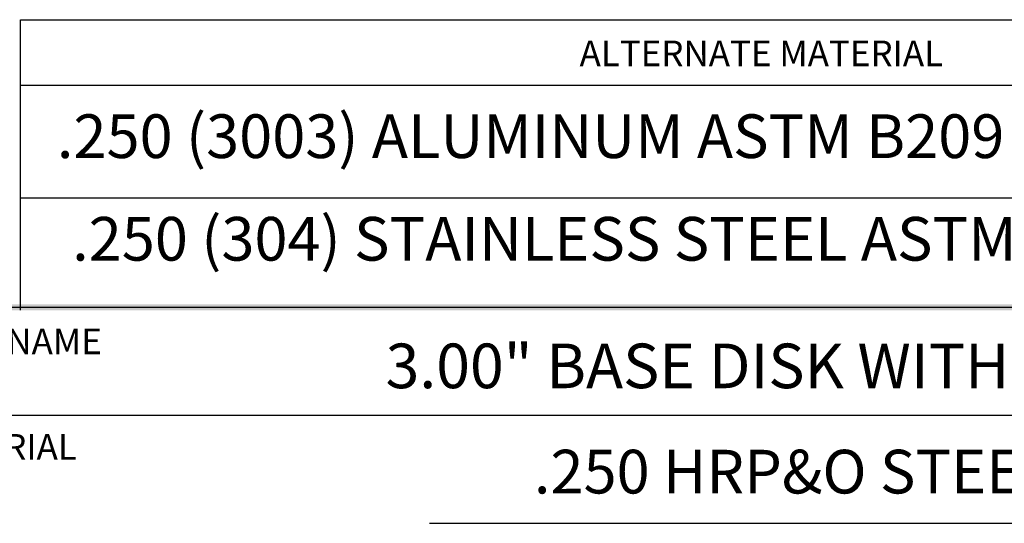
# Model space of a CAD drawing. Extents: x 0.4 to 9.2, y -2.5 to 8.9.
# Drawn here: x 3.5 to 5.8, y -1.2 to 0 of the extents above; entities that cross this region are included whole.
import ezdxf

# ---------------------------------------------------------------- set-up
doc = ezdxf.new("R2010")
doc.units = 0
doc.header["$LTSCALE"] = 0.3
doc.header["$MEASUREMENT"] = 0
doc.layers.get('0').update_dxf_attribs({"linetype": 'CONTINUOUS'})
doc.layers.add('DIM', color=1, linetype='CONTINUOUS')
doc.styles.add('BAVWM4$0$STANDARD', font='txt')
doc.styles.add('STD', font='txt')

# ---------------------------------------------------------------- blocks, each defined once
blk = doc.blocks.new('BAVWM4')
for p, q in [((4.2136, 2.1394), (4.2136, 2.7852)), ((4.2136, 2.7852), (9.3938, 2.7852)), ((4.2136, 2.6394), (9.3938, 2.6394)), ((4.2136, 2.3894), (9.3938, 2.3894)), ((3.9371, 2.1461), (9.383, 2.1461)), ((3.9371, 1.9061), (9.383, 1.9061)), ((5.1228, 1.6661), (9.383, 1.6661))]:
    blk.add_line(p, q)
blk.add_trace([(3.9303, 2.1529), (3.9438, 2.1394), (9.383, 2.1529), (9.383, 2.1394)])
at = {"style": 'BAVWM4$0$STANDARD'}
for s, height, p in [('ALTERNATE MATERIAL', 0.056955, (5.4566, 2.6819)), ('PART NAME', 0.05695, (3.9722, 2.0418)), ('MATERIAL', 0.05695, (3.9744, 1.8075))]:
    blk.add_text(s, height=height, dxfattribs=at).set_placement(p)

msp = doc.modelspace()

# ---------------------------------------------------------------- block references
at = {"color": 7, "xscale": 1.05, "yscale": 1.05, "zscale": 1.05}
msp.add_blockref('BAVWM4', (-0.9698, -2.9682), dxfattribs=at)

# ---------------------------------------------------------------- texts
at = {"layer": 'DIM', "color": 7, "style": 'STD'}
for s, height, p in [('.250 (3003) ALUMINUM ASTM B209', 0.101959, (3.5391, -0.3665)), ('.250 (304) STAINLESS STEEL ASTM A240', 0.101959, (3.5748, -0.6059)), ('3.00" BASE DISK WITH (3) MTG HOLES', 0.104049, (4.3067, -0.9035)), ('.250 HRP&O STEEL ASTM A569', 0.101959, (4.653, -1.1492))]:
    msp.add_text(s, height=height, dxfattribs=at).set_placement(p)

doc.saveas('drawing.dxf')
